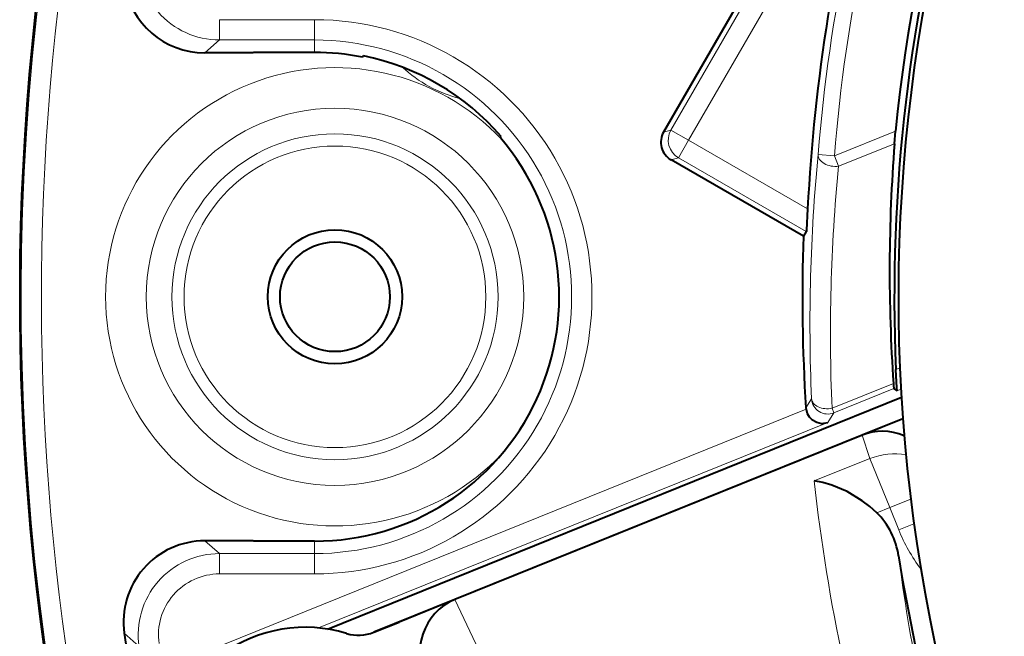
# Model space of a CAD drawing. Extents: x 81 to 821, y 23 to 577.
# Drawn here: x 99 to 123, y 241 to 256 of the extents above; entities that cross this region are included whole.
import ezdxf

# ---------------------------------------------------------------- set-up
doc = ezdxf.new("R2010")
doc.units = 0

msp = doc.modelspace()

# ---------------------------------------------------------------- linework, layer by layer
at = {"color": 7, "lineweight": 40, "ltscale": 0.286731}
msp.add_line((120.539581, 263.081848), (114.804962, 253.149185), dxfattribs=at)
at = {"color": 7, "lineweight": 13, "ltscale": 0.275273}
msp.add_line((120.492523, 262.733734), (114.987061, 253.197983), dxfattribs=at)
at = {"color": 7, "lineweight": 13, "ltscale": 0.222271}
msp.add_line((119.865234, 260.647827), (115.419815, 252.948135), dxfattribs=at)
at = {"color": 7, "lineweight": 13, "ltscale": 0.058448}
for p, q in [((106.226776, 255.914597), (103.888863, 255.914597)), ((106.226776, 255.414673), (103.888863, 255.414673)), ((106.226776, 242.778992), (103.888863, 242.778992)), ((106.226776, 242.279068), (103.888863, 242.279068))]:
    msp.add_line(p, q, dxfattribs=at)
at = {"color": 7, "lineweight": 13, "ltscale": 0.012498}
for p, q in [((103.888863, 255.914597), (103.888863, 255.414673)), ((106.226776, 255.914597), (106.226776, 255.414673)), ((103.888863, 242.279068), (103.888863, 242.778992)), ((106.226776, 242.279068), (106.226776, 242.778992))]:
    msp.add_line(p, q, dxfattribs=at)
at = {"color": 7, "lineweight": 13, "ltscale": 0.011983}
for p, q in [((103.526993, 255.100327), (103.888863, 255.414673)), ((103.526993, 243.093338), (103.888863, 242.778992))]:
    msp.add_line(p, q, dxfattribs=at)
at = {"color": 7, "lineweight": 13, "ltscale": 0.00764}
for p, q in [((106.226776, 255.414673), (106.226776, 255.109055)), ((106.226776, 242.778992), (106.226776, 243.08461))]:
    msp.add_line(p, q, dxfattribs=at)
at = {"color": 7, "lineweight": 40, "ltscale": 0.029776}
for p, q in [((104.718048, 255.100327), (103.526993, 255.100327)), ((104.718048, 243.093338), (103.526993, 243.093338))]:
    msp.add_line(p, q, dxfattribs=at)
at = {"color": 7, "lineweight": 40, "ltscale": 0.000309}
for p, q in [((104.726776, 255.109055), (104.718048, 255.100327)), ((104.726776, 243.08461), (104.718048, 243.093338))]:
    msp.add_line(p, q, dxfattribs=at)
at = {"color": 7, "lineweight": 40, "ltscale": 0.0375}
for p, q in [((106.226776, 255.109055), (104.726776, 255.109055)), ((106.226776, 243.08461), (104.726776, 243.08461))]:
    msp.add_line(p, q, dxfattribs=at)
at = {"color": 7, "lineweight": 40, "ltscale": 0.000988}
for p, q in [((107.427475, 255.02356), (107.402435, 254.992981)), ((110.794022, 253.006699), (110.808441, 253.043488))]:
    msp.add_line(p, q, dxfattribs=at)
at = {"color": 7, "lineweight": 13, "ltscale": 0.004713}
for p, q in [((114.804962, 253.149185), (114.987061, 253.197983)), ((114.987854, 252.466599), (115.16996, 252.515381))]:
    msp.add_line(p, q, dxfattribs=at)
at = {"color": 7, "lineweight": 13, "ltscale": 0.012493}
for p, q in [((114.987061, 253.197983), (115.419815, 252.948135)), ((115.419815, 252.948135), (115.16996, 252.515381))]:
    msp.add_line(p, q, dxfattribs=at)
at = {"color": 7, "lineweight": 13, "ltscale": 0.084469}
msp.add_line((118.345901, 251.258759), (115.419815, 252.948135), dxfattribs=at)
at = {"color": 7, "lineweight": 13, "ltscale": 0.040595}
msp.add_line((119.00248, 252.564941), (120.508026, 253.173218), dxfattribs=at)
at = {"color": 7, "lineweight": 40, "ltscale": 0.007803}
msp.add_line((120.48024, 252.86232), (120.508026, 253.173218), dxfattribs=at)
at = {"color": 7, "lineweight": 13, "ltscale": 0.037039}
msp.add_line((119.106567, 252.307312), (120.48024, 252.86232), dxfattribs=at)
at = {"color": 7, "lineweight": 40, "ltscale": 0.093951}
msp.add_line((118.242393, 250.587585), (114.987854, 252.466599), dxfattribs=at)
at = {"color": 7, "lineweight": 13, "ltscale": 0.090735}
msp.add_line((118.313118, 250.700684), (115.16996, 252.515381), dxfattribs=at)
at = {"color": 7, "lineweight": 13, "ltscale": 0.009998}
msp.add_line((119.00248, 252.564941), (118.603867, 252.597488), dxfattribs=at)
at = {"color": 7, "lineweight": 13, "ltscale": 0.006947}
msp.add_line((119.106567, 252.307312), (119.00248, 252.564941), dxfattribs=at)
at = {"color": 7, "lineweight": 40, "ltscale": 0.003335}
msp.add_line((118.313118, 250.700684), (118.242386, 250.587585), dxfattribs=at)
at = {"color": 7, "lineweight": 13, "ltscale": 0.002651}
msp.add_line((120.61409, 247.348969), (120.515762, 247.30925), dxfattribs=at)
at = {"color": 7, "lineweight": 13, "ltscale": 0.040703}
msp.add_line((118.945541, 246.354416), (120.455093, 246.96431), dxfattribs=at)
at = {"color": 7, "lineweight": 13, "ltscale": 0.039785}
msp.add_line((118.991272, 246.241226), (120.466797, 246.837372), dxfattribs=at)
at = {"color": 7, "lineweight": 40, "ltscale": 0.002219}
msp.add_line((120.541733, 246.78981), (120.466797, 246.837372), dxfattribs=at)
at = {"color": 7, "lineweight": 40, "ltscale": 0.000264}
msp.add_line((120.541733, 246.78981), (120.550644, 246.784149), dxfattribs=at)
at = {"color": 7, "lineweight": 13, "ltscale": 0.002412}
msp.add_line((120.640114, 246.820297), (120.550644, 246.784149), dxfattribs=at)
at = {"color": 7, "lineweight": 40, "ltscale": 0.380454}
msp.add_line((106.541519, 240.922501), (120.651558, 246.623322), dxfattribs=at)
at = {"color": 7, "lineweight": 13, "ltscale": 0.006566}
msp.add_line((118.442192, 246.588776), (118.302971, 246.366058), dxfattribs=at)
at = {"color": 7, "lineweight": 13, "ltscale": 0.426269}
msp.add_line((102.497681, 239.942871), (118.30687, 246.3302), dxfattribs=at)
at = {"color": 7, "lineweight": 40, "ltscale": 0.000902}
msp.add_line((118.302971, 246.366058), (118.30687, 246.3302), dxfattribs=at)
at = {"color": 7, "lineweight": 13, "ltscale": 0.006893}
msp.add_line((118.991272, 246.241226), (118.844131, 246.008072), dxfattribs=at)
at = {"color": 7, "lineweight": 13, "ltscale": 0.003052}
msp.add_line((118.945541, 246.354416), (118.991272, 246.241226), dxfattribs=at)
at = {"color": 7, "lineweight": 13, "ltscale": 0.337563}
msp.add_line((106.324799, 240.949936), (118.844131, 246.008072), dxfattribs=at)
at = {"color": 7, "lineweight": 40, "ltscale": 0.350735}
msp.add_line((120.686752, 246.098282), (107.678917, 240.842773), dxfattribs=at)
at = {"color": 7, "lineweight": 40, "ltscale": 0.02704}
msp.add_line((120.686752, 246.098282), (119.683914, 245.6931), dxfattribs=at)
at = {"color": 7, "lineweight": 40, "ltscale": 0.270014}
msp.add_line((119.683914, 245.6931), (109.669815, 241.647141), dxfattribs=at)
at = {"color": 7, "lineweight": 13, "ltscale": 0.015183}
msp.add_line((119.683914, 245.6931), (119.877014, 245.117294), dxfattribs=at)
at = {"color": 7, "lineweight": 13, "ltscale": 0.036868}
msp.add_line((119.877014, 245.117294), (118.509682, 244.56485), dxfattribs=at)
at = {"color": 7, "lineweight": 13, "ltscale": 0.032476}
msp.add_line((120.36364, 243.912842), (119.877014, 245.117294), dxfattribs=at)
at = {"color": 7, "lineweight": 13, "ltscale": 0.013936}
msp.add_line((120.36364, 243.912842), (120.880486, 244.121674), dxfattribs=at)
at = {"color": 7, "lineweight": 13, "ltscale": 0.008562}
msp.add_line((120.36364, 243.912842), (120.046089, 243.784546), dxfattribs=at)
at = {"color": 7, "lineweight": 13, "ltscale": 0.014869}
msp.add_line((120.36364, 243.912842), (120.586441, 243.361404), dxfattribs=at)
at = {"color": 7, "lineweight": 13, "ltscale": 0.010064}
msp.add_line((120.586441, 243.361404), (120.959671, 243.512207), dxfattribs=at)
at = {"color": 7, "lineweight": 40, "ltscale": 0.036868}
msp.add_line((109.669815, 241.647141), (108.302475, 241.094711), dxfattribs=at)
at = {"color": 7, "lineweight": 13, "ltscale": 0.030079}
msp.add_line((109.669815, 241.647141), (110.187057, 240.560852), dxfattribs=at)
at = {"color": 7, "lineweight": 40, "ltscale": 0.016789}
msp.add_line((107.67981, 240.843124), (108.302475, 241.094711), dxfattribs=at)
at = {"color": 7, "lineweight": 13, "ltscale": 0.012219}
msp.add_line((101.546097, 240.820068), (101.909706, 240.493454), dxfattribs=at)
at = {"color": 7, "lineweight": 40}
for points in [[(118.345901, 251.258759), (118.31694, 250.732117), (118.314201, 250.705338), (118.313118, 250.700684)], [(120.550644, 246.784149), (120.550034, 246.785492), (120.5485, 246.794006), (120.541946, 246.860779), (120.515762, 247.30925)], [(118.30687, 246.3302), (118.33699, 246.227371), (118.386436, 246.143784), (118.447639, 246.0793), (118.568741, 246.00824), (118.690186, 245.983414), (118.844131, 246.008072)], [(120.046089, 243.784546), (119.871559, 243.940964), (119.689667, 244.078949), (119.315941, 244.302597), (118.941681, 244.460388), (118.723251, 244.523926), (118.509682, 244.56485)]]:
    msp.add_lwpolyline(points, dxfattribs=at)
at = {"color": 7, "lineweight": 13}
for radius in [4.638986, 4.00864, 3.708772]:
    msp.add_circle((106.726776, 249.096832), radius, dxfattribs=at)
at = {"color": 7, "lineweight": 40}
for radius in [1.65, 1.35]:
    msp.add_circle((106.726776, 249.096832), radius, dxfattribs=at)
for centre, radius, start, end in [((161.476776, 249.096832), 62.5, 138.44359, 46.895536), ((161.476791, 249.096832), 41.171064, 131.475486, 174.317779), ((161.476776, 249.095612), 40.9, 144.168491, 255.782146), ((161.476776, 249.096832), 41, 145.799759, 182.498861), ((161.476776, 249.096832), 43.185024, 164.485804, 177.130465), ((103.526779, 257.099823), 1.999486, 188.589231, 270.006049), ((106.226776, 249.096832), 6.012219, 78.723394, 90.000003), ((106.226776, 249.096832), 6.047129, 40.741754, 78.547387), ((106.226776, 249.096832), 6.012219, 269.999997, 40.565754), ((115.237518, 252.899292), 0.499548, 149.984192, 240.015843), ((161.226242, 249.739456), 40.86549, 175.617305, 183.893927), ((161.476303, 249.096802), 43.259604, 178.02511, 183.619176), ((121.812752, 247.015671), 1.358143, 182.166312, 187.545701), ((118.689972, 242.43866), 1.911595, 8.465644, 44.783245), ((103.526794, 241.093811), 1.999508, 89.994374, 187.868769), ((161.984924, 249.302155), 41.923253, 189.032811, 213.496896), ((105.993851, 237.465622), 3.5, 73.057561, 178.302471), ((107.305199, 241.770309), 1, 253.057556, 291.999996), ((161.476776, 249.096832), 60.499509, 187.863127, 220.793122)]:
    msp.add_arc(centre, radius, start, end, dxfattribs=at)
at = {"color": 7, "lineweight": 13}
for centre, radius, start, end in [((161.476776, 249.096832), 62.46447, 138.44359, 251.398449), ((161.476776, 249.096832), 61.964774, 144.07933, 223.429466), ((161.476776, 249.096832), 43.015588, 148.038982, 175.332035), ((161.476776, 249.096832), 42.615649, 147.572138, 175.332035), ((103.888939, 257.414429), 1.999752, 171.783629, 269.997866), ((106.226776, 249.096832), 6.817758, 269.999997, 90.000003), ((106.226776, 249.096832), 6.317834, 269.999997, 90.000003), ((106.726776, 249.096832), 5.638545, 43.300162, 316.699947), ((110.610825, 257.153198), 3.27975, 227.202913, 255.689522), ((161.756149, 248.429871), 43.353068, 174.483507, 182.433878), ((161.860168, 248.172195), 42.9531, 174.475543, 182.425436), ((118.841614, 246.612289), 0.400114, 183.369218, 291.966207), ((162.028915, 249.294342), 43.775467, 186.202326, 192.09555), ((124.537529, 244.957748), 4.261391, 201.999993, 216.869534), ((103.888939, 240.779236), 1.999752, 90.002134, 188.216371), ((162.513565, 248.089325), 42.274337, 187.296672, 191.574297), ((103.888718, 240.779434), 1.499628, 89.994204, 188.224308)]:
    msp.add_arc(centre, radius, start, end, dxfattribs=at)
for centre, major_axis, ratio, start_param, end_param in [((115.419815, 252.948135), (-0.12941, 0.482956), 0.998783, 0.786007151, 2.355585503), ((119.00248, 252.564941), (0.398148, -0.038513), 0.65046, 3.164572258, 5.039195919), ((118.841454, 246.612045), (0.399643, 0.016922), 0.672991, 3.165190331, 4.947276771), ((120.36364, 243.912842), (-1.422165, -0.476913), 0.86563, 4.157449757, 4.764698434)]:
    msp.add_ellipse(centre, major_axis=major_axis, ratio=ratio, start_param=start_param, end_param=end_param, dxfattribs=at)
at = {"color": 7, "lineweight": 40}
for centre, major_axis, ratio, start_param, end_param in [((120.30835, 244.077667), (0.550812, -1.642639), 0.865727, 2.498876825, 3.193916543), ((110.342941, 240.051025), (0.744949, -1.564545), 0.86563, 3.0892832, 4.642628893)]:
    msp.add_ellipse(centre, major_axis=major_axis, ratio=ratio, start_param=start_param, end_param=end_param, dxfattribs=at)

doc.saveas('drawing.dxf')
